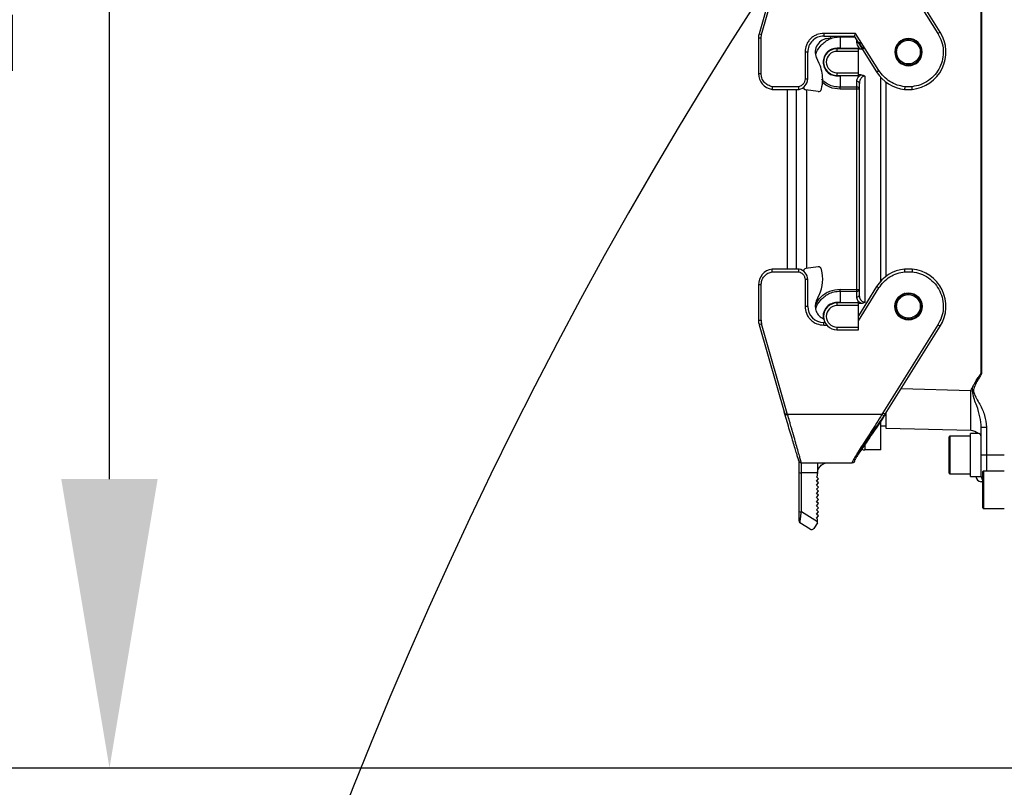
# Model space of a CAD drawing. Units: inches. Extents: x 0 to 12091, y 0 to 6720.
# Drawn here: x 2071 to 2255, y 3084 to 3228 of the extents above; entities that cross this region are included whole.
import ezdxf

# ---------------------------------------------------------------- set-up
doc = ezdxf.new("R2010")
doc.units = ezdxf.units.IN
doc.header["$MEASUREMENT"] = 0
doc.layers.add('2细线层', color=7, linetype='Continuous')
doc.styles.add('宋体-标注', font='txt')
doc.dimstyles.new('ERORT2024$0', dxfattribs={"dimscale": 36, "dimtxt": 2.5, "dimasz": 1.5, "dimexe": 0.18, "dimexo": 0.0625, "dimgap": 0.5, "dimtad": 1, "dimdsep": 46, "dimtxsty": '宋体-标注', "dimcen": 1, "dimadec": 0, "dimazin": 0, "dimtfac": 1, "dimtdec": 4, "dimtmove": 0, "dimatfit": 1, "dimfxl": 1, "dimtolj": 1, "dimtzin": 0, "dimarcsym": 0})

# ---------------------------------------------------------------- blocks, each defined once
blk = doc.blocks.new('*D17')
at = {"layer": '2细线层', "color": 0, "lineweight": -2}
for p, q in [((2409.19, 3571.37), (2080.98, 3571.37)), ((2087.46, 3141.77), (2087.46, 3517.37)), ((2297.28, 3087.77), (2080.98, 3087.77))]:
    blk.add_line(p, q, dxfattribs=at)
at = {"layer": '2细线层', "color": 0}
for points in [[(2096.46, 3517.37), (2078.46, 3517.37), (2087.46, 3571.37)], [(2078.46, 3141.77), (2096.46, 3141.77), (2087.46, 3087.77)]]:
    blk.add_solid(points, dxfattribs=at)
at = {"layer": 'Defpoints', "color": 0}
for p in [(2087.46, 3571.37), (2411.44, 3571.37), (2299.53, 3087.77)]:
    blk.add_point(p, dxfattribs=at)
at = {"layer": '2细线层', "color": 0, "insert": (2024.46, 3329.57), "char_height": 90, "attachment_point": 5, "rotation": 90, "style": '宋体-标注'}
blk.add_mtext('\\A1;483.6', dxfattribs=at)
blk = doc.blocks.new('*D29')
at = {"layer": '2细线层', "color": 0, "lineweight": -2}
for p, q in [((2327.28, 3087.77), (1706.53, 3087.77)), ((1713.01, 3033.77), (1713.01, 1980.12)), ((2917.85, 1926.12), (1706.53, 1926.12))]:
    blk.add_line(p, q, dxfattribs=at)
at = {"layer": '2细线层', "color": 0}
for points in [[(1722.01, 3033.77), (1704.01, 3033.77), (1713.01, 3087.77)], [(1704.01, 1980.12), (1722.01, 1980.12), (1713.01, 1926.12)]]:
    blk.add_solid(points, dxfattribs=at)
at = {"layer": 'Defpoints', "color": 0}
for p in [(2329.53, 3087.77), (1713.01, 1926.12), (2920.1, 1926.12)]:
    blk.add_point(p, dxfattribs=at)
at = {"layer": '2细线层', "color": 0, "insert": (1650.01, 2506.94), "char_height": 90, "attachment_point": 5, "rotation": 90, "style": '宋体-标注'}
blk.add_mtext('\\A1;1162', dxfattribs=at)
blk = doc.blocks.new('*D30')
at = {"layer": '2细线层', "color": 0, "lineweight": -2}
for p, q in [((2627.28, 5267.83), (1706.53, 5267.83)), ((1713.01, 5213.83), (1713.01, 3141.77)), ((2346.28, 3087.77), (1706.53, 3087.77))]:
    blk.add_line(p, q, dxfattribs=at)
at = {"layer": '2细线层', "color": 0}
for points in [[(1722.01, 5213.83), (1704.01, 5213.83), (1713.01, 5267.83)], [(1704.01, 3141.77), (1722.01, 3141.77), (1713.01, 3087.77)]]:
    blk.add_solid(points, dxfattribs=at)
at = {"layer": 'Defpoints', "color": 0}
for p in [(2629.53, 5267.83), (1713.01, 3087.77), (2348.53, 3087.77)]:
    blk.add_point(p, dxfattribs=at)
at = {"layer": '2细线层', "color": 0, "insert": (1650.01, 4177.8), "char_height": 90, "attachment_point": 5, "rotation": 90, "style": '宋体-标注'}
blk.add_mtext('\\A1;2180', dxfattribs=at)

msp = doc.modelspace()

# ---------------------------------------------------------------- linework, layer by layer
at = {"color": 7, "linetype": 'Continuous', "lineweight": 25}
for p, q in [((2213.539, 3241.666), (2208.742, 3224.938)), ((2209.223, 3224.8), (2214.017, 3241.522)), ((2231.865, 3241.401), (2242.138, 3224.961)), ((2242.562, 3225.226), (2232.289, 3241.666)), ((2250.213, 3161.486), (2250.213, 3234.046)), ((2250.239, 3234.052), (2250.239, 3161.48)), ((2208.742, 3224.938), (2209.223, 3224.8)), ((2209.126, 3224.111), (2209.223, 3224.8)), ((2226.774, 3225.016), (2220.826, 3225.016)), ((2220.826, 3225.016), (2220.826, 3224.516)), ((2220.826, 3224.516), (2226.497, 3224.516)), ((2222.129, 3224.037), (2222.129, 3224.516)), ((2223.876, 3224.353), (2223.876, 3222.23)), ((2226.497, 3224.516), (2230.689, 3217.807)), ((2231.113, 3218.072), (2226.774, 3225.016)), ((2242.138, 3224.961), (2242.562, 3225.226)), ((2208.626, 3224.111), (2208.626, 3217.516)), ((2209.126, 3224.111), (2208.626, 3224.111)), ((2209.126, 3217.516), (2209.126, 3224.111)), ((2222.129, 3224.037), (2221.729, 3224.038)), ((2217.326, 3221.516), (2217.326, 3216.516)), ((2217.826, 3221.516), (2217.326, 3221.516)), ((2217.826, 3216.516), (2217.826, 3221.516)), ((2223.276, 3222.151), (2223.276, 3221.651)), ((2227.276, 3222.151), (2223.276, 3222.151)), ((2227.276, 3221.651), (2223.276, 3221.651)), ((2223.876, 3222.23), (2223.322, 3222.235)), ((2223.876, 3222.23), (2223.876, 3222.151)), ((2223.876, 3222.23), (2227.276, 3222.23)), ((2227.276, 3222.151), (2227.276, 3222.23)), ((2227.276, 3221.651), (2227.276, 3222.151)), ((2227.796, 3222.051), (2227.276, 3222.051)), ((2227.276, 3217.651), (2227.276, 3221.651)), ((2219.967, 3219.39), (2219.458, 3220.484)), ((2223.276, 3217.651), (2223.276, 3217.151)), ((2223.276, 3217.651), (2227.276, 3217.651)), ((2223.276, 3217.151), (2227.276, 3217.151)), ((2223.322, 3217.068), (2223.876, 3217.073)), ((2223.876, 3217.151), (2223.876, 3217.073)), ((2227.276, 3217.073), (2223.876, 3217.073)), ((2223.876, 3217.073), (2223.876, 3214.95)), ((2227.276, 3217.151), (2227.276, 3217.651)), ((2227.796, 3217.251), (2227.276, 3217.251)), ((2227.276, 3217.073), (2227.276, 3217.151)), ((2228.476, 3217.031), (2228.476, 3174.772)), ((2226.976, 3214.975), (2226.976, 3216.03)), ((2227.476, 3176.142), (2227.476, 3215.66)), ((2231.476, 3178.757), (2231.476, 3216.775)), ((2232.476, 3179.653), (2232.476, 3215.879)), ((2211.162, 3214.552), (2216.204, 3214.552)), ((2216.153, 3215.052), (2211.202, 3215.052)), ((2213.976, 3214.552), (2213.976, 3180.98)), ((2219.799, 3214.145), (2217.45, 3214.461)), ((2220.348, 3214.51), (2220.378, 3214.619)), ((2226.976, 3214.975), (2223.876, 3214.95)), ((2226.98, 3214.606), (2223.88, 3214.581)), ((2226.98, 3177.197), (2226.98, 3214.606)), ((2235.916, 3214.552), (2237.336, 3214.552)), ((2237.31, 3215.052), (2235.942, 3215.052)), ((2216.204, 3180.98), (2211.162, 3180.98)), ((2211.202, 3180.48), (2216.153, 3180.48)), ((2219.799, 3181.388), (2217.45, 3181.071)), ((2220.378, 3180.913), (2220.348, 3181.022)), ((2237.336, 3180.98), (2235.916, 3180.98)), ((2235.942, 3180.48), (2237.31, 3180.48)), ((2217.326, 3179.016), (2217.326, 3174.016)), ((2217.826, 3179.016), (2217.326, 3179.016)), ((2217.826, 3174.016), (2217.826, 3179.016)), ((2208.626, 3178.016), (2208.626, 3171.422)), ((2209.126, 3178.016), (2208.626, 3178.016)), ((2209.126, 3171.422), (2209.126, 3178.016)), ((2223.876, 3176.853), (2223.876, 3174.73)), ((2223.876, 3176.853), (2226.976, 3176.828)), ((2223.88, 3177.222), (2226.98, 3177.197)), ((2226.976, 3175.773), (2226.976, 3176.828)), ((2230.689, 3177.726), (2227.276, 3172.263)), ((2231.113, 3177.461), (2230.689, 3177.726)), ((2219.458, 3175.048), (2219.967, 3176.143)), ((2223.276, 3174.651), (2223.276, 3174.151)), ((2227.276, 3174.651), (2223.276, 3174.651)), ((2223.876, 3174.73), (2223.322, 3174.735)), ((2223.876, 3174.73), (2223.876, 3174.651)), ((2223.876, 3174.73), (2227.276, 3174.73)), ((2227.276, 3174.651), (2227.276, 3174.73)), ((2227.276, 3174.151), (2227.276, 3174.651)), ((2227.509, 3175.913), (2227.476, 3176.142)), ((2217.826, 3174.016), (2217.326, 3174.016)), ((2227.276, 3174.151), (2223.276, 3174.151)), ((2227.796, 3174.551), (2227.276, 3174.551)), ((2227.276, 3170.151), (2227.276, 3174.151)), ((2208.626, 3171.422), (2209.126, 3171.422)), ((2220.826, 3170.516), (2220.826, 3171.016)), ((2221.048, 3171.016), (2220.826, 3171.016)), ((2209.223, 3170.733), (2208.742, 3170.595)), ((2208.742, 3170.595), (2213.539, 3153.867)), ((2214.017, 3154.011), (2209.223, 3170.733)), ((2223.276, 3170.151), (2227.276, 3170.151)), ((2223.276, 3170.151), (2223.276, 3169.651)), ((2223.276, 3169.651), (2227.276, 3169.651)), ((2227.276, 3169.651), (2227.276, 3170.151)), ((2242.138, 3170.572), (2231.865, 3154.132)), ((2232.289, 3153.867), (2242.562, 3170.307)), ((2242.562, 3170.307), (2242.138, 3170.572)), ((2213.539, 3153.867), (2213.41, 3154.316)), ((2213.597, 3153.673), (2213.539, 3153.867)), ((2213.597, 3153.673), (2214.076, 3153.816)), ((2214.076, 3153.816), (2214.017, 3154.011)), ((2231.661, 3153.816), (2214.076, 3153.816)), ((2231.476, 3147.201), (2231.476, 3152.614)), ((2231.865, 3154.132), (2231.661, 3153.816)), ((2231.661, 3153.816), (2232.08, 3153.544)), ((2232.289, 3153.867), (2232.08, 3153.544)), ((2232.476, 3151.231), (2232.476, 3154.132)), ((2231.476, 3151.731), (2232.476, 3151.731)), ((2248.278, 3150.817), (2232.476, 3151.231)), ((2250.226, 3151.436), (2251.226, 3151.436)), ((2250.226, 3146.266), (2250.226, 3151.436)), ((2251.226, 3151.436), (2251.226, 3146.266)), ((2244.226, 3142.866), (2244.226, 3149.666)), ((2248.226, 3149.766), (2244.326, 3149.766)), ((2249.809, 3150.266), (2248.226, 3150.266)), ((2248.226, 3146.266), (2248.226, 3150.266)), ((2231.476, 3147.201), (2228.476, 3147.201)), ((2216.13, 3145.307), (2216.077, 3145.444)), ((2248.226, 3142.266), (2248.226, 3146.266)), ((2250.226, 3142.266), (2250.226, 3146.266)), ((2250.226, 3146.266), (2251.226, 3146.266)), ((2216.63, 3144.816), (2226.136, 3144.816)), ((2216.634, 3142.956), (2216.634, 3144.816)), ((2216.134, 3142.991), (2216.134, 3135.675)), ((2219.634, 3142.956), (2216.634, 3142.956)), ((2216.634, 3135.64), (2216.634, 3142.956)), ((2219.434, 3142.158), (2219.634, 3142.376)), ((2219.817, 3141.805), (2219.434, 3142.158)), ((2219.434, 3141.388), (2219.817, 3141.805)), ((2219.634, 3142.956), (2219.634, 3142.816)), ((2219.634, 3142.376), (2219.634, 3142.816)), ((2244.326, 3142.766), (2248.226, 3142.766)), ((2248.226, 3142.266), (2250.226, 3142.266)), ((2250.526, 3136.366), (2250.526, 3143.166)), ((2254.526, 3143.266), (2250.626, 3143.266)), ((2219.817, 3141.035), (2219.434, 3141.388)), ((2219.434, 3140.618), (2219.817, 3141.035)), ((2219.817, 3140.265), (2219.434, 3140.618)), ((2219.434, 3139.848), (2219.817, 3140.265)), ((2219.817, 3139.495), (2219.434, 3139.848)), ((2250.526, 3141.266), (2250.226, 3141.266)), ((2219.434, 3139.078), (2219.817, 3139.495)), ((2219.817, 3138.725), (2219.434, 3139.078)), ((2219.434, 3138.308), (2219.817, 3138.725)), ((2219.817, 3137.955), (2219.434, 3138.308)), ((2219.434, 3137.538), (2219.817, 3137.955)), ((2219.817, 3137.185), (2219.434, 3137.538)), ((2219.434, 3136.768), (2219.817, 3137.185)), ((2219.817, 3136.415), (2219.434, 3136.768)), ((2219.434, 3135.998), (2219.817, 3136.415)), ((2250.626, 3136.266), (2254.526, 3136.266)), ((2219.634, 3133.766), (2216.634, 3135.64)), ((2219.817, 3135.645), (2219.434, 3135.998)), ((2219.434, 3135.228), (2219.817, 3135.645)), ((2219.817, 3134.875), (2219.434, 3135.228)), ((2219.434, 3134.458), (2219.817, 3134.875)), ((2219.634, 3134.274), (2219.434, 3134.458)), ((2219.634, 3133.766), (2219.634, 3134.274)), ((2218.281, 3132.392), (2216.369, 3133.587)), ((2219.634, 3133.614), (2218.97, 3132.551)), ((2219.634, 3133.614), (2219.634, 3133.766))]:
    msp.add_line(p, q, dxfattribs=at)
at = {"color": 8, "linetype": 'Continuous', "lineweight": 25}
for p, q in [((2223.876, 3224.353), (2226.613, 3224.331)), ((2226.976, 3223.273), (2226.976, 3223.75)), ((2235.941, 3219.06), (2235.682, 3219.158)), ((2215.659, 3214.552), (2215.659, 3180.98)), ((2217.607, 3214.44), (2217.607, 3181.093)), ((2227.276, 3171.319), (2231.113, 3177.461)), ((2220.826, 3170.516), (2221.385, 3170.516)), ((2235.281, 3158.655), (2248.278, 3158.315)), ((2244.326, 3149.766), (2244.326, 3142.766)), ((2228.476, 3148.092), (2228.476, 3147.201)), ((2251.226, 3146.266), (2254.526, 3146.266)), ((2251.226, 3146.266), (2251.226, 3143.266)), ((2250.626, 3143.266), (2250.626, 3136.266))]:
    msp.add_line(p, q, dxfattribs=at)
at = {"color": 7, "linetype": 'Continuous', "lineweight": 25, "flags": 128}
for points in [[(2227.476, 3214.606), (2227.466, 3214.606), (2227.438, 3214.606), (2227.392, 3214.606), (2227.331, 3214.606), (2227.256, 3214.606), (2227.17, 3214.606), (2227.077, 3214.606), (2226.98, 3214.606)], [(2226.98, 3177.197), (2227.077, 3177.197), (2227.17, 3177.197), (2227.256, 3177.197), (2227.331, 3177.197), (2227.392, 3177.197), (2227.438, 3177.197), (2227.466, 3177.197), (2227.476, 3177.197)]]:
    msp.add_lwpolyline(points, dxfattribs=at)
at = {"color": 7, "linetype": 'Continuous', "lineweight": 25}
msp.add_circle((2236.626, 3174.016), 2.55, dxfattribs=at)
for centre, radius, start, end in [((2629.526, 3571.366), 1696.46, 289.990985, 167.00202), ((2920.101, 2772.626), 846.507, 129.355646, 289.990985)]:
    msp.add_arc(centre, radius, start, end)
for centre, radius, start, end in [((2211.626, 3224.111), 3, 164, 180), ((2236.626, 3221.516), 7, 275.82218, 32), ((2221.725, 3221.538), 2.5, 89.92378, 204.92378), ((2236.626, 3221.516), 2.55, 90, 270), ((2236.626, 3221.516), 2.55, 270, 90), ((2223.276, 3219.651), 2.5, 90, 270), ((2223.276, 3219.651), 2, 90, 270), ((2213.619, 3216.44), 7, 0, 24.92378), ((2211.626, 3217.516), 3, 180, 261.10135), ((2236.626, 3221.516), 7, 212, 264.17782), ((2215.826, 3216.516), 2, 280.90407, 0), ((2213.619, 3216.44), 7, 344.92378, 0.00003), ((2227.033, 3215.583), 0.45, 9.86269, 97.26461), ((2217.517, 3214.957), 0.5, 185.2501, 262.32378), ((2219.865, 3214.64), 0.5, 262.32379, 344.92378), ((2182.461, 3214.276), 41.42, 0.42193, 0.93256), ((2227.033, 3214.529), 0.45, 9.86269, 97.26461), ((2185.56, 3214.301), 41.421, 0.42193, 0.93256), ((2211.626, 3178.016), 3, 98.89865, 180), ((2215.826, 3179.016), 2, 0, 79.09593), ((2217.517, 3180.576), 0.5, 97.67622, 174.74987), ((2219.865, 3180.892), 0.5, 15.07622, 97.67621), ((2213.619, 3179.092), 7, 335.07622, 15.07622), ((2236.626, 3174.016), 7, 95.82218, 148), ((2236.626, 3174.016), 7, 328, 84.17782), ((2182.461, 3177.527), 41.42, 359.06744, 359.57806), ((2227.033, 3177.274), 0.45, 262.73539, 350.13731), ((2185.62, 3177.501), 41.361, 359.06723, 359.57859), ((2221.725, 3173.995), 2.5, 155.07622, 247.9466), ((2223.276, 3172.151), 2.5, 90, 270), ((2227.033, 3176.22), 0.45, 262.73539, 350.13731), ((2220.826, 3174.016), 3, 180, 270), ((2223.276, 3172.151), 2, 90, 270), ((2211.626, 3171.422), 3, 180, 196), ((2211.626, 3171.422), 2.5, 180, 196), ((2248.226, 3148.818), 2, 45.573, 88.5), ((2244.326, 3149.666), 0.1, 90, 180), ((2228.476, 3148.201), 1, 235.50679, 270), ((2216.63, 3145.316), 0.5, 181.01879, 269.99697), ((2226.136, 3145.316), 0.5, 270.00062, 359.17079), ((2216.509, 3144.774), 1.822, 258.10545, 273.91398), ((2244.326, 3142.866), 0.1, 180, 270), ((2250.226, 3142.266), 1, 180, 270), ((2251.226, 3142.266), 1, 180, 225.573), ((2250.626, 3143.166), 0.1, 90, 180), ((2250.626, 3136.366), 0.1, 180, 270), ((2216.509, 3137.458), 1.822, 258.10545, 273.91398), ((2216.634, 3134.011), 0.5, 180, 238)]:
    msp.add_arc(centre, radius, start, end, dxfattribs=at)
at = {"color": 8, "linetype": 'Continuous', "lineweight": 25}
msp.add_arc((2226.98, 3223.909), 0.635, 269.64638, 294.21185, dxfattribs=at)
at = {"color": 7, "linetype": 'Continuous', "lineweight": 25}
msp.add_ellipse((2248.226, 3158.321), major_axis=(-0.052, 7.504), ratio=0.0069705, start_param=3.1413614, end_param=4.7114725, dxfattribs=at)
for points, knots in [([(2220.826, 3225.016), (2220.386, 3224.969), (2219.706, 3224.897), (2218.89, 3224.461), (2218.334, 3224.009), (2217.881, 3223.452), (2217.445, 3222.636), (2217.373, 3221.956), (2217.326, 3221.516)], [0, 0, 0, 0, 0.239443, 0.3696305, 0.5, 0.6301802, 0.760557, 1, 1, 1, 1]), ([(2226.774, 3225.016), (2226.739, 3224.954), (2226.668, 3224.826), (2226.59, 3224.684), (2226.541, 3224.597), (2226.515, 3224.551), (2226.5, 3224.522), (2226.498, 3224.518), (2226.497, 3224.516)], [0, 0, 0, 0, 0.2541459, 0.5204091, 0.6491015, 0.7712554, 0.8878475, 1, 1, 1, 1]), ([(2242.138, 3224.961), (2242.391, 3224.483), (2242.904, 3223.511), (2243.184, 3221.859), (2243.063, 3220.2), (2242.529, 3218.64), (2241.63, 3217.258), (2240.398, 3216.14), (2238.924, 3215.342), (2237.842, 3215.148), (2237.31, 3215.052)], [0, 0, 0, 0, 0.1229785, 0.25, 0.3770215, 0.5, 0.6229785, 0.75, 0.8770215, 1, 1, 1, 1]), ([(2226.976, 3223.273), (2226.992, 3223.119), (2227.022, 3222.827), (2227.242, 3222.467), (2227.504, 3222.209), (2227.704, 3222.101), (2227.796, 3222.051)], [0, 0, 0, 0, 0.3314027, 0.6284997, 0.8288155, 1, 1, 1, 1]), ([(2234.226, 3221.516), (2234.262, 3221.83), (2234.334, 3222.459), (2234.889, 3223.258), (2235.682, 3223.791), (2236.626, 3223.979), (2237.568, 3223.791), (2238.367, 3223.258), (2238.901, 3222.459), (2239.088, 3221.516), (2238.901, 3220.574), (2238.367, 3219.775), (2237.568, 3219.241), (2236.626, 3219.054), (2235.682, 3219.241), (2234.889, 3219.775), (2234.334, 3220.574), (2234.262, 3221.202), (2234.226, 3221.516)], [0, 0, 0, 0, 0.06249161, 0.12498813, 0.18749161, 0.25, 0.31250839, 0.37501187, 0.43750839, 0.5, 0.56249161, 0.62498813, 0.68749161, 0.75, 0.81250839, 0.87501187, 0.93750839, 1, 1, 1, 1]), ([(2234.41, 3221.516), (2234.444, 3221.227), (2234.51, 3220.648), (2235.021, 3219.913), (2235.752, 3219.421), (2236.621, 3219.249), (2237.488, 3219.421), (2238.224, 3219.913), (2238.716, 3220.648), (2238.888, 3221.516), (2238.716, 3222.384), (2238.224, 3223.12), (2237.488, 3223.611), (2236.621, 3223.784), (2235.752, 3223.611), (2235.021, 3223.12), (2234.51, 3222.384), (2234.444, 3221.806), (2234.41, 3221.516)], [0, 0, 0, 0, 0.0624901, 0.124986, 0.1874901, 0.25, 0.3125099, 0.375014, 0.4375099, 0.5, 0.5624901, 0.624986, 0.6874901, 0.75, 0.8125099, 0.875014, 0.9375099, 1, 1, 1, 1]), ([(2223.322, 3222.235), (2222.982, 3222.202), (2222.297, 3222.136), (2221.558, 3221.629), (2221.116, 3221.095), (2220.796, 3220.49), (2220.63, 3219.641), (2220.803, 3218.795), (2221.125, 3218.196), (2221.565, 3217.668), (2222.301, 3217.167), (2222.981, 3217.101), (2223.322, 3217.068)], [0, 0, 0, 0, 0.1261678, 0.2535581, 0.3169089, 0.3796158, 0.5015756, 0.6224732, 0.6848542, 0.7480185, 0.8736281, 1, 1, 1, 1]), ([(2228.476, 3222.272), (2228.369, 3222.207), (2228.159, 3222.081), (2227.916, 3222.061), (2227.796, 3222.051)], [0, 0, 0, 0, 0.5094612, 1, 1, 1, 1]), ([(2211.202, 3215.052), (2210.928, 3215.128), (2210.363, 3215.284), (2209.676, 3215.873), (2209.211, 3216.65), (2209.154, 3217.233), (2209.126, 3217.516)], [0, 0, 0, 0, 0.2421775, 0.5, 0.7578225, 1, 1, 1, 1]), ([(2226.976, 3216.03), (2226.992, 3216.184), (2227.022, 3216.476), (2227.242, 3216.836), (2227.505, 3217.094), (2227.704, 3217.202), (2227.796, 3217.251)], [0, 0, 0, 0, 0.3317952, 0.6288922, 0.8290815, 1, 1, 1, 1]), ([(2228.476, 3217.031), (2228.407, 3217.025), (2228.261, 3217.011), (2228.054, 3216.909), (2227.861, 3216.753), (2227.68, 3216.519), (2227.516, 3216.147), (2227.491, 3215.844), (2227.476, 3215.66)], [0, 0, 0, 0, 0.0957488, 0.2035271, 0.3288774, 0.4753611, 0.6817579, 1, 1, 1, 1]), ([(2227.796, 3217.251), (2227.916, 3217.242), (2228.16, 3217.222), (2228.369, 3217.095), (2228.476, 3217.031)], [0, 0, 0, 0, 0.4905742, 1, 1, 1, 1]), ([(2235.942, 3215.052), (2235.462, 3215.135), (2234.492, 3215.301), (2233.153, 3215.963), (2231.972, 3216.877), (2231.397, 3217.677), (2231.113, 3218.072)], [0, 0, 0, 0, 0.24675998, 0.5, 0.75324002, 1, 1, 1, 1]), ([(2217.326, 3216.516), (2217.31, 3216.352), (2217.278, 3216.014), (2217.018, 3215.561), (2216.632, 3215.209), (2216.31, 3215.103), (2216.153, 3215.052)], [0, 0, 0, 0, 0.2427333, 0.5, 0.7572667, 1, 1, 1, 1]), ([(2235.942, 3215.052), (2235.939, 3214.999), (2235.933, 3214.902), (2235.925, 3214.764), (2235.918, 3214.653), (2235.915, 3214.569), (2235.915, 3214.558), (2235.916, 3214.552)], [0, 0, 0, 0, 0.204968, 0.3701916, 0.5801173, 0.7803741, 1, 1, 1, 1]), ([(2209.126, 3178.016), (2209.154, 3178.299), (2209.211, 3178.883), (2209.676, 3179.659), (2210.363, 3180.249), (2210.928, 3180.405), (2211.202, 3180.48)], [0, 0, 0, 0, 0.24217752, 0.5, 0.75782248, 1, 1, 1, 1]), ([(2211.202, 3180.48), (2211.199, 3180.524), (2211.194, 3180.589), (2211.186, 3180.712), (2211.186, 3180.833), (2211.175, 3180.91), (2211.167, 3180.951), (2211.163, 3180.975), (2211.162, 3180.978), (2211.162, 3180.98)], [0, 0, 0, 0, 0.1660156, 0.2495607, 0.4978107, 0.7037048, 0.7460976, 0.8753651, 1, 1, 1, 1]), ([(2216.153, 3180.48), (2216.31, 3180.429), (2216.632, 3180.324), (2217.018, 3179.971), (2217.278, 3179.518), (2217.31, 3179.18), (2217.326, 3179.016)], [0, 0, 0, 0, 0.2427333, 0.5, 0.7572667, 1, 1, 1, 1]), ([(2231.113, 3177.461), (2231.397, 3177.856), (2231.972, 3178.655), (2233.153, 3179.57), (2234.492, 3180.231), (2235.462, 3180.398), (2235.942, 3180.48)], [0, 0, 0, 0, 0.24676, 0.5, 0.75324, 1, 1, 1, 1]), ([(2235.942, 3180.48), (2235.939, 3180.528), (2235.934, 3180.613), (2235.927, 3180.734), (2235.92, 3180.852), (2235.916, 3180.934), (2235.915, 3180.974), (2235.915, 3180.978), (2235.916, 3180.98)], [0, 0, 0, 0, 0.1812106, 0.3251368, 0.5002807, 0.7425621, 0.869518, 1, 1, 1, 1]), ([(2237.31, 3180.48), (2237.842, 3180.385), (2238.924, 3180.19), (2240.398, 3179.393), (2241.63, 3178.275), (2242.529, 3176.893), (2243.063, 3175.333), (2243.184, 3173.674), (2242.904, 3172.021), (2242.391, 3171.05), (2242.138, 3170.572)], [0, 0, 0, 0, 0.1229785, 0.25, 0.3770215, 0.5, 0.6229785, 0.75, 0.8770215, 1, 1, 1, 1]), ([(2223.322, 3174.735), (2223.133, 3174.726), (2222.767, 3174.71), (2222.118, 3174.495), (2221.555, 3174.122), (2221.129, 3173.614), (2220.81, 3173.014), (2220.627, 3172.329), (2220.749, 3171.842), (2220.788, 3171.684)], [0, 0, 0, 0, 0.1262449, 0.2444797, 0.450483, 0.5636326, 0.6758799, 0.8949775, 1, 1, 1, 1]), ([(2227.796, 3174.551), (2227.666, 3174.627), (2227.402, 3174.78), (2227.066, 3175.195), (2227.011, 3175.544), (2226.976, 3175.773)], [0, 0, 0, 0, 0.248637, 0.5059887, 1, 1, 1, 1]), ([(2228.476, 3174.772), (2228.406, 3174.778), (2228.272, 3174.789), (2228.087, 3174.872), (2227.905, 3175.002), (2227.81, 3175.122), (2227.755, 3175.192)], [0, 0, 0, 0, 0.2247914, 0.4314651, 0.6695227, 1, 1, 1, 1]), ([(2228.476, 3174.772), (2228.369, 3174.708), (2228.16, 3174.581), (2227.916, 3174.561), (2227.796, 3174.551)], [0, 0, 0, 0, 0.5085163, 1, 1, 1, 1]), ([(2234.226, 3174.016), (2234.262, 3174.33), (2234.334, 3174.959), (2234.889, 3175.758), (2235.682, 3176.291), (2236.626, 3176.479), (2237.568, 3176.291), (2238.367, 3175.758), (2238.901, 3174.959), (2239.088, 3174.016), (2238.901, 3173.074), (2238.367, 3172.275), (2237.568, 3171.741), (2236.626, 3171.554), (2235.682, 3171.741), (2234.889, 3172.275), (2234.334, 3173.074), (2234.262, 3173.702), (2234.226, 3174.016)], [0, 0, 0, 0, 0.06249161, 0.12498813, 0.18749161, 0.25, 0.31250839, 0.37501187, 0.43750839, 0.5, 0.56249161, 0.62498813, 0.68749161, 0.75, 0.81250839, 0.87501187, 0.93750839, 1, 1, 1, 1]), ([(2234.41, 3174.016), (2234.444, 3173.727), (2234.51, 3173.148), (2235.021, 3172.413), (2235.752, 3171.921), (2236.621, 3171.749), (2237.488, 3171.921), (2238.224, 3172.413), (2238.716, 3173.148), (2238.888, 3174.016), (2238.716, 3174.884), (2238.224, 3175.62), (2237.488, 3176.111), (2236.621, 3176.284), (2235.752, 3176.111), (2235.021, 3175.62), (2234.51, 3174.884), (2234.444, 3174.306), (2234.41, 3174.016)], [0, 0, 0, 0, 0.0624901, 0.124986, 0.1874901, 0.25, 0.3125099, 0.375014, 0.4375099, 0.5, 0.5624901, 0.624986, 0.6874901, 0.75, 0.8125099, 0.875014, 0.9375099, 1, 1, 1, 1]), ([(2217.326, 3174.016), (2217.373, 3173.576), (2217.445, 3172.897), (2217.881, 3172.081), (2218.333, 3171.524), (2218.89, 3171.072), (2219.706, 3170.636), (2220.386, 3170.563), (2220.826, 3170.516)], [0, 0, 0, 0, 0.239443, 0.3696305, 0.5, 0.6301802, 0.760557, 1, 1, 1, 1]), ([(2248.731, 3159.203), (2248.82, 3159.367), (2249.03, 3159.752), (2249.359, 3160.258), (2249.642, 3160.698), (2249.829, 3160.985), (2249.952, 3161.171), (2250.034, 3161.29), (2250.089, 3161.366), (2250.127, 3161.415), (2250.154, 3161.446), (2250.172, 3161.465), (2250.187, 3161.477), (2250.199, 3161.484), (2250.208, 3161.487), (2250.211, 3161.486), (2250.213, 3161.486)], [0, 0, 0, 0, 0.20510861, 0.48084552, 0.66253372, 0.78047302, 0.85704069, 0.90687728, 0.93940515, 0.96069577, 0.97467807, 0.98390528, 0.99004309, 0.99621541, 0.99850524, 1, 1, 1, 1]), ([(2250.239, 3161.48), (2250.119, 3161.236), (2249.823, 3160.631), (2249.253, 3159.729), (2248.862, 3158.927), (2248.761, 3158.303), (2248.871, 3157.66), (2249.33, 3156.789), (2250.135, 3155.443), (2250.966, 3153.686), (2251.14, 3152.184), (2251.226, 3151.436)], [0, 0, 0, 0, 0.0747993, 0.1857385, 0.2951763, 0.3165503, 0.3591739, 0.471734, 0.5852818, 0.7935808, 1, 1, 1, 1]), ([(2250.213, 3161.486), (2250.218, 3161.485), (2250.227, 3161.483), (2250.236, 3161.481), (2250.239, 3161.48)], [0, 0, 0, 0, 0.6419917, 1, 1, 1, 1]), ([(2248.278, 3158.315), (2248.281, 3158.32), (2248.433, 3158.615), (2248.583, 3158.912), (2248.731, 3159.203)], [0, 0, 0, 0, 0.0173712, 1, 1, 1, 1]), ([(2250.226, 3151.436), (2250.163, 3152.084), (2250.033, 3153.44), (2249.366, 3155.548), (2248.692, 3157.183), (2248.575, 3158.388), (2248.64, 3158.839), (2248.707, 3159.106), (2248.731, 3159.203)], [0, 0, 0, 0, 0.246167, 0.5157728, 0.8319194, 0.8975623, 0.9625882, 1, 1, 1, 1]), ([(2213.539, 3153.867), (2213.543, 3153.868), (2213.553, 3153.871), (2213.624, 3153.893), (2213.712, 3153.919), (2213.799, 3153.945), (2213.903, 3153.976), (2213.979, 3153.999), (2214.017, 3154.011)], [0, 0, 0, 0, 0.1986251, 0.4310181, 0.5604914, 0.6984835, 0.8449886, 1, 1, 1, 1]), ([(2216.112, 3145.354), (2216.103, 3145.371), (2216.082, 3145.415), (2215.949, 3145.878), (2215.707, 3146.673), (2215.286, 3148.091), (2214.58, 3150.429), (2213.925, 3152.59), (2213.597, 3153.673)], [0, 0, 0, 0, 0.0868891, 0.2176213, 0.348422, 0.479287, 0.7390435, 1, 1, 1, 1]), ([(2216.63, 3144.816), (2216.618, 3144.85), (2216.599, 3144.9), (2216.518, 3145.208), (2216.407, 3145.611), (2216.205, 3146.326), (2215.889, 3147.452), (2215.498, 3148.841), (2215.152, 3150.054), (2214.876, 3151.013), (2214.711, 3151.588), (2214.59, 3152.012), (2214.498, 3152.334), (2214.34, 3152.884), (2214.192, 3153.407), (2214.076, 3153.816)], [0, 0, 0, 0, 0.1252154, 0.1880497, 0.2505506, 0.3715733, 0.500628, 0.6201261, 0.7503079, 0.7930309, 0.8406799, 0.879387, 0.8868475, 0.9115464, 1, 1, 1, 1]), ([(2231.661, 3153.816), (2230.988, 3152.731), (2229.641, 3150.558), (2228.054, 3148.122), (2227.035, 3146.528), (2226.444, 3145.583), (2226.141, 3144.939), (2226.138, 3144.857), (2226.136, 3144.816)], [0, 0, 0, 0, 0.2481585, 0.4967075, 0.6219434, 0.7476054, 0.8736616, 1, 1, 1, 1]), ([(2232.08, 3153.544), (2231.418, 3152.535), (2230.094, 3150.516), (2228.535, 3148.283), (2227.526, 3146.822), (2226.94, 3145.956), (2226.656, 3145.415), (2226.651, 3145.368), (2226.649, 3145.347)], [0, 0, 0, 0, 0.257816, 0.5153726, 0.644669, 0.7738305, 0.9029261, 1, 1, 1, 1]), ([(2229.093, 3149.331), (2229.093, 3149.331), (2229.37, 3149.779), (2230.083, 3150.753), (2231.129, 3152.145), (2231.768, 3153.085), (2232.08, 3153.544)], [0, 0, 0, 0, 0.0001842, 0.3558227, 0.6855954, 1, 1, 1, 1]), ([(2227.215, 3146.355), (2227.276, 3146.425), (2227.521, 3146.7), (2228.097, 3147.75), (2228.773, 3148.823), (2229.093, 3149.331)], [0, 0, 0, 0, 0.1501766, 0.5979759, 1, 1, 1, 1]), ([(2250.226, 3149.674), (2250.186, 3149.835), (2250.099, 3150.187), (2249.911, 3150.222), (2249.809, 3150.241)], [0, 0, 0, 0, 0.454764, 1, 1, 1, 1]), ([(2216.125, 3145.355), (2216.126, 3145.299), (2216.126, 3145.206), (2216.202, 3145.039), (2216.313, 3144.918), (2216.464, 3144.832), (2216.576, 3144.821), (2216.63, 3144.816)], [0, 0, 0, 0, 0.2618727, 0.4392426, 0.6269812, 0.8174936, 1, 1, 1, 1]), ([(2216.134, 3145.316), (2216.134, 3145.284), (2216.134, 3145.218), (2216.134, 3144.687), (2216.134, 3143.909), (2216.134, 3143.289), (2216.134, 3142.991)], [0, 0, 0, 0, 0.2409887, 0.5, 0.7590113, 1, 1, 1, 1]), ([(2226.136, 3144.816), (2226.197, 3144.823), (2226.321, 3144.836), (2226.476, 3144.936), (2226.577, 3145.064), (2226.637, 3145.222), (2226.637, 3145.301), (2226.638, 3145.348)], [0, 0, 0, 0, 0.1911105, 0.3854797, 0.5681007, 0.7383861, 1, 1, 1, 1]), ([(2219.677, 3143.035), (2219.701, 3143.205), (2219.76, 3143.635), (2220.086, 3144.117), (2220.487, 3144.47), (2220.853, 3144.669), (2221.247, 3144.794), (2221.506, 3144.809), (2221.634, 3144.816)], [0, 0, 0, 0, 0.1740666, 0.4406148, 0.579072, 0.72042, 0.8626199, 1, 1, 1, 1]), ([(2216.134, 3135.675), (2216.134, 3135.47), (2216.134, 3135.059), (2216.134, 3134.516), (2216.134, 3134.183), (2216.134, 3134.032), (2216.134, 3134.018), (2216.134, 3134.011)], [0, 0, 0, 0, 0.2505883, 0.5000738, 0.7496638, 0.8756522, 1, 1, 1, 1]), ([(2216.369, 3133.587), (2216.371, 3133.595), (2216.375, 3133.612), (2216.402, 3133.792), (2216.455, 3134.198), (2216.54, 3134.873), (2216.603, 3135.385), (2216.634, 3135.64)], [0, 0, 0, 0, 0.12753393, 0.25821591, 0.50997141, 0.75596877, 1, 1, 1, 1]), ([(2218.281, 3132.392), (2218.282, 3132.392), (2218.351, 3132.349), (2218.518, 3132.296), (2218.781, 3132.336), (2218.916, 3132.49), (2218.97, 3132.551)], [0, 0, 0, 0, 0.0058803, 0.3543161, 0.7447156, 1, 1, 1, 1])]:
    msp.add_open_spline(points, degree=3, knots=knots, dxfattribs=at)
for points in [[(2220.826, 3224.516), (2220.433, 3224.471), (2219.646, 3224.381), (2218.655, 3223.687), (2217.961, 3222.696), (2217.871, 3221.909), (2217.826, 3221.516)], [(2208.626, 3217.516), (2208.633, 3217.516), (2208.648, 3217.516), (2208.764, 3217.516), (2208.929, 3217.516), (2209.06, 3217.516), (2209.126, 3217.516)], [(2230.689, 3217.807), (2230.696, 3217.811), (2230.708, 3217.819), (2230.807, 3217.88), (2230.947, 3217.968), (2231.058, 3218.037), (2231.113, 3218.072)], [(2217.326, 3216.516), (2217.391, 3216.516), (2217.522, 3216.516), (2217.688, 3216.516), (2217.803, 3216.516), (2217.818, 3216.516), (2217.826, 3216.516)], [(2211.202, 3215.052), (2211.199, 3214.987), (2211.192, 3214.856), (2211.182, 3214.691), (2211.172, 3214.575), (2211.165, 3214.56), (2211.162, 3214.552)], [(2216.204, 3214.552), (2216.2, 3214.56), (2216.191, 3214.575), (2216.178, 3214.691), (2216.166, 3214.856), (2216.157, 3214.987), (2216.153, 3215.052)], [(2237.336, 3214.552), (2237.334, 3214.56), (2237.329, 3214.575), (2237.323, 3214.691), (2237.316, 3214.856), (2237.312, 3214.987), (2237.31, 3215.052)], [(2216.153, 3180.48), (2216.157, 3180.546), (2216.166, 3180.677), (2216.178, 3180.842), (2216.191, 3180.958), (2216.2, 3180.973), (2216.204, 3180.98)], [(2237.336, 3180.98), (2237.334, 3180.973), (2237.329, 3180.958), (2237.323, 3180.842), (2237.316, 3180.677), (2237.312, 3180.546), (2237.31, 3180.48)], [(2231.865, 3154.132), (2231.921, 3154.097), (2232.032, 3154.028), (2232.172, 3153.94), (2232.27, 3153.879), (2232.283, 3153.871), (2232.289, 3153.867)], [(2219.634, 3144.816), (2219.634, 3144.789), (2219.634, 3144.734), (2219.634, 3144.31), (2219.634, 3143.699), (2219.634, 3143.204), (2219.634, 3142.956)]]:
    msp.add_open_spline(points, degree=3, dxfattribs=at)
at = {"color": 8, "linetype": 'Continuous', "lineweight": 25}
for points, knots in [([(2219.343, 3220.968), (2219.349, 3221.013), (2219.44, 3221.626), (2220, 3222.451), (2220.853, 3223.335), (2221.722, 3223.891), (2222.747, 3224.283), (2223.493, 3224.329), (2223.876, 3224.353)], [0, 0, 0, 0, 0.02263496, 0.30618495, 0.46421474, 0.63258447, 0.81121044, 1, 1, 1, 1]), ([(2227.509, 3223.42), (2227.519, 3223.313), (2227.544, 3223.051), (2227.706, 3222.735), (2227.917, 3222.498), (2228.096, 3222.37), (2228.284, 3222.287), (2228.414, 3222.277), (2228.476, 3222.272)], [0, 0, 0, 0, 0.21302118, 0.51967836, 0.66541603, 0.7914824, 0.90130075, 1, 1, 1, 1]), ([(2223.876, 3214.95), (2223.488, 3214.974), (2222.734, 3215.021), (2221.704, 3215.425), (2220.918, 3215.913), (2220.545, 3216.319), (2220.405, 3216.471)], [0, 0, 0, 0, 0.2970854, 0.5774238, 0.8408636, 1, 1, 1, 1]), ([(2223.88, 3214.581), (2223.206, 3214.64), (2221.964, 3214.748), (2220.989, 3215.516), (2220.543, 3215.868)], [0, 0, 0, 0, 0.5422802, 1, 1, 1, 1]), ([(2219.272, 3174.265), (2219.564, 3174.784), (2220.186, 3175.889), (2221.879, 3177), (2223.214, 3177.148), (2223.88, 3177.222)], [0, 0, 0, 0, 0.3071397, 0.6539943, 1, 1, 1, 1]), ([(2219.336, 3173.43), (2219.345, 3173.488), (2219.435, 3174.114), (2219.999, 3174.951), (2220.854, 3175.835), (2221.722, 3176.391), (2222.747, 3176.783), (2223.493, 3176.829), (2223.876, 3176.853)], [0, 0, 0, 0, 0.02880938, 0.31056819, 0.46759966, 0.63490572, 0.81240318, 1, 1, 1, 1]), ([(2227.755, 3175.192), (2227.673, 3175.331), (2227.538, 3175.56), (2227.517, 3175.813), (2227.509, 3175.913)], [0, 0, 0, 0, 0.6036708, 1, 1, 1, 1]), ([(2235.8, 3176.425), (2235.806, 3176.429), (2235.85, 3176.453), (2235.899, 3176.463), (2235.941, 3176.473)], [0, 0, 0, 0, 0.1317136, 1, 1, 1, 1])]:
    msp.add_open_spline(points, degree=3, knots=knots, dxfattribs=at)

# ---------------------------------------------------------------- dimensions: what is measured, and where the dimension line sits
at = {"layer": '2细线层'}
for base, p1, p2, text, picture, middle in [((1713.006, 3087.766), (2629.526, 5267.826), (2348.526, 3087.766), '2180', '*D30', (1650.006, 4177.796)), ((1713.006, 1926.119), (2329.526, 3087.766), (2920.101, 1926.119), '1162', '*D29', (1650.006, 2506.943))]:
    dim = msp.add_linear_dim(base=base, p1=p1, p2=p2, angle=90, text=text, dimstyle='ERORT2024$0', dxfattribs=at)
    dim.commit()
    dim.dimension.update_dxf_attribs({"geometry": picture, "text_midpoint": middle})
dim = msp.add_linear_dim(base=(2087.455, 3571.366), p1=(2299.526, 3087.766), p2=(2411.436, 3571.366), angle=90, dimstyle='ERORT2024$0', dxfattribs=at)
dim.commit()
dim.dimension.update_dxf_attribs({"geometry": '*D17', "text_midpoint": (2024.455, 3329.566)})

doc.saveas('drawing.dxf')
